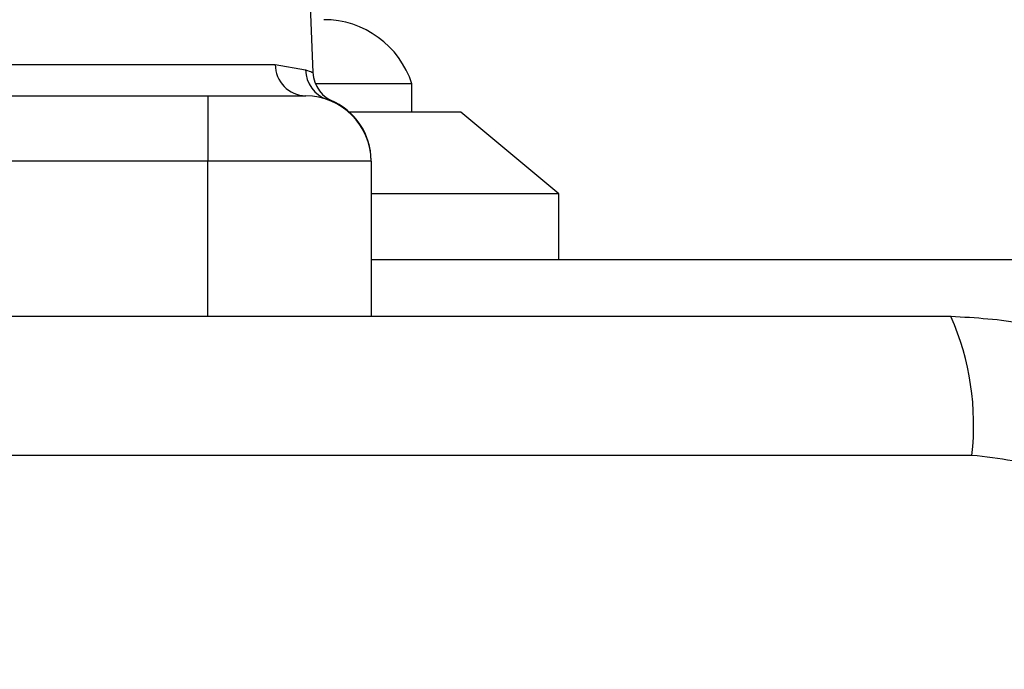
# Model space of a CAD drawing. Units: millimetres. Extents: x 14193 to 22603, y 41815 to 50613.
# Drawn here: x 17017 to 17047, y 44290 to 44310 of the extents above; entities that cross this region are included whole.
import ezdxf

# ---------------------------------------------------------------- set-up
doc = ezdxf.new("R2010")
doc.units = ezdxf.units.MM
doc.header["$LTSCALE"] = 200
doc.layers.add('OTWORY_MONTAŻOWE', color=1, linetype='Continuous')

msp = doc.modelspace()

# ---------------------------------------------------------------- linework, layer by layer
at = {"color": 7, "linetype": 'Continuous', "lineweight": 25}
for p, q in [((17025.698, 44308.169), (17023.8, 44357.527)), ((17024.541, 44308.412), (17025.471, 44308.247)), ((17028.726, 44307.82), (17025.775, 44307.82)), ((17028.726, 44306.95), (17028.726, 44307.82)), ((16993.976, 44307.45), (17022.476, 44307.45)), ((17022.476, 44307.45), (17022.476, 44305.45)), ((17022.476, 44307.45), (17025.476, 44307.45)), ((17030.226, 44306.95), (17026.816, 44306.95)), ((17033.226, 44304.45), (17030.226, 44306.95)), ((17022.476, 44305.45), (16993.976, 44305.45)), ((17027.476, 44305.45), (17022.476, 44305.45)), ((17027.476, 44305.45), (17027.476, 44300.7)), ((17033.226, 44304.45), (17027.476, 44304.45)), ((17033.226, 44302.45), (17033.226, 44304.45)), ((17027.476, 44302.45), (17050.226, 44302.45)), ((17045.868, 44296.451), (16970.583, 44296.451))]:
    msp.add_line(p, q, dxfattribs=at)
at = {"color": 8, "linetype": 'Continuous', "lineweight": 25}
for p, q in [((17012.705, 44308.412), (17024.541, 44308.412)), ((17022.476, 44300.7), (17022.476, 44305.45))]:
    msp.add_line(p, q, dxfattribs=at)
at = {"color": 7, "linetype": 'Continuous', "lineweight": 25}
for centre, radius, start, end in [((17026.026, 44306.944), 2.839, 17.9848, 90), ((17025.508, 44308.416), 0.966, 180.2238, 268.0867), ((17026.457, 44308.271), 0.986, 181.3825, 250.6558), ((17026.698, 44308.206), 1.001, 182.1831, 250.8532), ((17025.476, 44305.45), 2, 0, 90), ((17025.476, 44305.466), 2, 359.9923, 67.8856), ((17037.647, 44297.382), 8.273, 353.5391, 23.6471)]:
    msp.add_arc(centre, radius, start, end, dxfattribs=at)
at = {"color": 8, "linetype": 'Continuous', "lineweight": 25}
for points, knots in [([(17025.471, 44308.247), (17025.62, 44308.195), (17025.771, 44308.142), (17025.696, 44308.169), (17025.695, 44308.169)], [0, 0, 0, 0, 0.985047, 1, 1, 1, 1]), ([(17026.233, 44307.309), (17026.252, 44307.303), (17026.305, 44307.287), (17026.199, 44307.319), (17026.13, 44307.34)], [0, 0, 0, 0, 0.359712, 1, 1, 1, 1])]:
    msp.add_open_spline(points, degree=3, knots=knots, dxfattribs=at)
at = {"color": 7, "linetype": 'Continuous', "lineweight": 25}
for points, knots in [([(17045.226, 44300.7), (17039.079, 44300.7), (17026.785, 44300.7), (17008.226, 44300.7), (16989.667, 44300.7), (16977.373, 44300.7), (16971.226, 44300.7)], [0, 0, 0, 0, 0.249998, 0.5, 0.749998, 1, 1, 1, 1]), ([(17056.476, 44289.45), (17056.432, 44290.202), (17056.347, 44291.673), (17055.673, 44293.799), (17054.641, 44295.741), (17053.234, 44297.452), (17051.525, 44298.86), (17049.582, 44299.895), (17047.453, 44300.571), (17045.979, 44300.656), (17045.226, 44300.7)], [0, 0, 0, 0, 0.127824, 0.2500041, 0.3757284, 0.4997539, 0.6237503, 0.7494314, 0.8718852, 1, 1, 1, 1]), ([(17052.226, 44290.092), (17052.132, 44290.923), (17051.943, 44292.583), (17050.472, 44294.693), (17048.362, 44296.166), (17046.7, 44296.356), (17045.868, 44296.451)], [0, 0, 0, 0, 0.2500288, 0.4997545, 0.7494048, 1, 1, 1, 1])]:
    msp.add_open_spline(points, degree=3, knots=knots, dxfattribs=at)
at = {"layer": 'OTWORY_MONTAŻOWE'}
msp.add_circle((17008.226, 44252.45), 200, dxfattribs=at)

doc.saveas('drawing.dxf')
